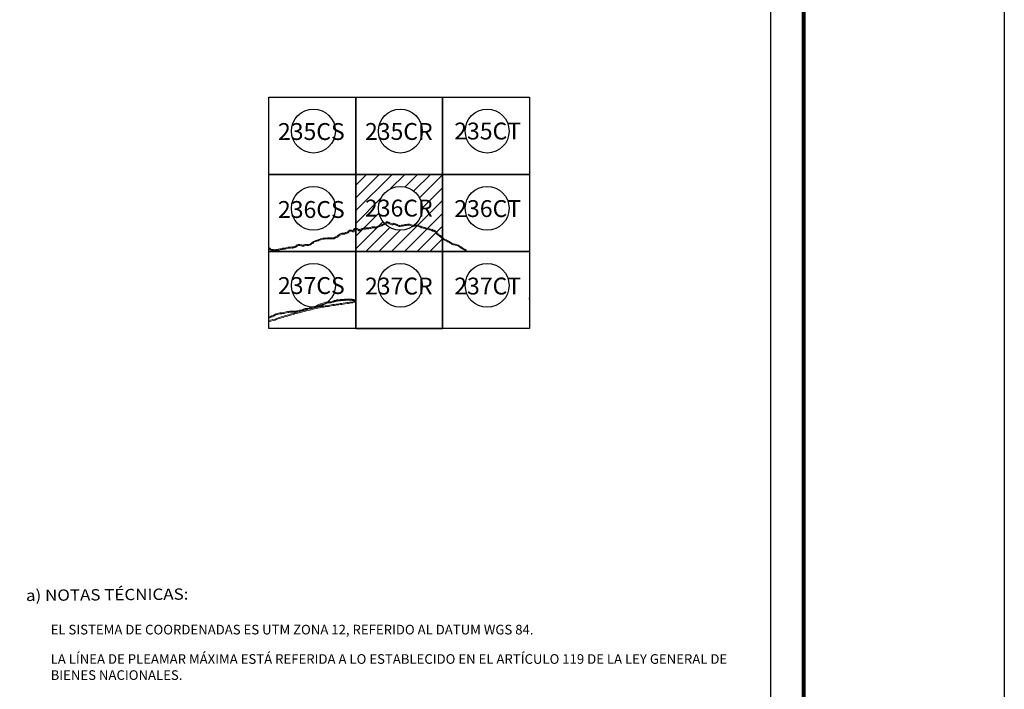
# Model space of a CAD drawing. Units: inches. Extents: x 373876 to 376276, y 3246252 to 3248052.
# Drawn here: x 375868 to 376276, y 3246870 to 3247148 of the extents above; entities that cross this region are included whole.
import ezdxf

# ---------------------------------------------------------------- set-up
doc = ezdxf.new("R2010")
doc.units = ezdxf.units.IN
doc.header["$MEASUREMENT"] = 0
doc.linetypes.add('CENTRO1', pattern=[0.44, 0.2, -0.08, 0.08, -0.08])
for name, color, linetype in [('103AX12', 7, 'Continuous'), ('103AY12', 7, 'Continuous'), ('104AW12', 7, 'Continuous'), ('104AX12', 7, 'Continuous'), ('104AY12', 7, 'Continuous'), ('105AY12', 7, 'Continuous'), ('105AZ12', 7, 'Continuous'), ('106AZ12', 7, 'Continuous'), ('106BA12', 7, 'Continuous'), ('106BB12', 7, 'Continuous'), ('107BB12', 7, 'Continuous'), ('235CS12', 7, 'Continuous'), ('236CS12', 7, 'Continuous'), ('236CT12', 7, 'Continuous'), ('236CU12', 7, 'Continuous'), ('236CV12', 7, 'Continuous'), ('237CS12', 7, 'Continuous'), ('237CT12', 7, 'Continuous'), ('57KF11ZF_FeatureToLine', 7, 'Continuous'), ('58KF11ZF_FeatureToLine', 7, 'Continuous'), ('58KG11ZF_FeatureToLine', 7, 'Continuous'), ('59KG11ZF_FeatureToLine', 7, 'Continuous'), ('59KH11ZF_FeatureToLine', 7, 'Continuous'), ('60KH11ZF_FeatureToLine', 7, 'Continuous'), ('61KH11', 7, 'Continuous'), ('61KI11', 7, 'Continuous'), ('61KJ11', 7, 'Continuous'), ('62KJ11', 7, 'Continuous'), ('89AC12', 7, 'Continuous'), ('90AC12', 7, 'Continuous'), ('90AD12', 7, 'Continuous'), ('91AC12', 7, 'Continuous'), ('91AD12', 7, 'Continuous'), ('92AC12', 7, 'Continuous'), ('92AD12', 7, 'Continuous'), ('93AC12', 7, 'Continuous'), ('94AC12', 7, 'Continuous'), ('94AD12', 7, 'Continuous'), ('Cuadricula', 7, 'Continuous'), ('CVL_CUADCON_TIT', 1, 'Continuous'), ('Lomo', 7, 'Continuous'), ('MARGEN', 7, 'Continuous'), ('PLEAMAR_MAXIMA', 1, 'Continuous'), ('ZOFEMAT', 5, 'Continuous')]:
    doc.layers.add(name, color=color, linetype=linetype)
doc.styles.add('ROMANC', font='ROMANC', dxfattribs={"height": 0.2})

# ---------------------------------------------------------------- blocks, each defined once
blk = doc.blocks.new('A$C623725C6')
at = {"layer": 'Cuadricula', "color": 7, "linetype": 'Continuous'}
blk.add_lwpolyline([(0, 32), (36, 32), (36, 0), (0, 0)], close=True, dxfattribs=at)
at = {"layer": 'CVL_CUADCON_TIT', "color": 0}
for p, q in [((0, 27.57), (4.43, 32)), ((0, 22.26), (9.74, 32)), ((0, 16.96), (15.04, 32)), ((14.43, 26.08), (20.34, 32)), ((20.46, 26.81), (25.65, 32)), ((24.06, 25.11), (30.95, 32)), ((26.49, 22.23), (36, 31.75)), ((27.56, 18.01), (36, 26.44)), ((0, 11.66), (10.33, 21.99)), ((14.86, 0), (36, 21.14)), ((0, 6.35), (9.6, 15.96)), ((0, 1.05), (11.3, 12.35)), ((20.16, 0), (36, 15.84)), ((4.25, 0), (14.18, 9.93)), ((9.56, 0), (18.41, 8.85)), ((25.47, 0), (36, 10.53)), ((30.77, 0), (36, 5.23))]:
    blk.add_line(p, q, dxfattribs=at)

msp = doc.modelspace()

# ---------------------------------------------------------------- linework, layer by layer
at = {"layer": '103AX12'}
msp.add_lwpolyline([(376042.93, 3247083.34), (376006.93, 3247083.34), (376006.93, 3247115.34), (376042.93, 3247115.34)], close=True, dxfattribs=at)
at = {"layer": '103AY12'}
msp.add_lwpolyline([(376078.93, 3247083.34), (376042.93, 3247083.34), (376042.93, 3247115.34), (376078.93, 3247115.34)], close=True, dxfattribs=at)
at = {"layer": '104AW12'}
msp.add_lwpolyline([(376006.93, 3247051.34), (375970.93, 3247051.34), (375970.93, 3247083.34), (376006.93, 3247083.34)], close=True, dxfattribs=at)
at = {"layer": '104AX12'}
msp.add_lwpolyline([(376042.93, 3247051.34), (376006.93, 3247051.34), (376006.93, 3247083.34), (376042.93, 3247083.34)], close=True, dxfattribs=at)
at = {"layer": '104AY12'}
msp.add_lwpolyline([(376078.93, 3247051.34), (376042.93, 3247051.34), (376042.93, 3247083.34), (376078.93, 3247083.34)], close=True, dxfattribs=at)
at = {"layer": '105AY12'}
msp.add_lwpolyline([(376078.93, 3247019.34), (376042.93, 3247019.34), (376042.93, 3247051.34), (376078.93, 3247051.34)], close=True, dxfattribs=at)
at = {"layer": '105AZ12', "linetype": 'Continuous', "lineweight": 25}
for points in [[(376006.93, 3247083.34), (375970.93, 3247083.34), (375970.93, 3247115.34), (376006.93, 3247115.34)], [(376042.93, 3247051.34), (376006.93, 3247051.34), (376006.93, 3247083.34), (376042.93, 3247083.34)]]:
    msp.add_lwpolyline(points, close=True, dxfattribs=at)
at = {"layer": '106AZ12', "linetype": 'Continuous', "lineweight": 25}
for points in [[(376006.93, 3247051.34), (375970.93, 3247051.34), (375970.93, 3247083.34), (376006.93, 3247083.34)], [(376042.93, 3247051.34), (376006.93, 3247051.34), (376006.93, 3247083.34), (376042.93, 3247083.34)], [(376042.93, 3247019.34), (376006.93, 3247019.34), (376006.93, 3247051.34), (376042.93, 3247051.34)]]:
    msp.add_lwpolyline(points, close=True, dxfattribs=at)
at = {"layer": '106BA12', "linetype": 'Continuous', "lineweight": 25}
for points in [[(376042.93, 3247051.34), (376006.93, 3247051.34), (376006.93, 3247083.34), (376042.93, 3247083.34)], [(376078.93, 3247019.34), (376042.93, 3247019.34), (376042.93, 3247051.34), (376078.93, 3247051.34)]]:
    msp.add_lwpolyline(points, close=True, dxfattribs=at)
at = {"layer": '106BB12', "linetype": 'Continuous', "lineweight": 25}
msp.add_lwpolyline([(376078.93, 3247051.34), (376042.93, 3247051.34), (376042.93, 3247083.34), (376078.93, 3247083.34)], close=True, dxfattribs=at)
at = {"layer": '107BB12', "linetype": 'Continuous', "lineweight": 25}
msp.add_lwpolyline([(376078.93, 3247019.34), (376042.93, 3247019.34), (376042.93, 3247051.34), (376078.93, 3247051.34)], close=True, dxfattribs=at)
at = {"layer": '235CS12'}
msp.add_lwpolyline([(376042.93, 3247083.34), (376006.93, 3247083.34), (376006.93, 3247115.34), (376042.93, 3247115.34)], close=True, dxfattribs=at)
at = {"layer": '236CS12'}
msp.add_lwpolyline([(376042.93, 3247051.34), (376006.93, 3247051.34), (376006.93, 3247083.34), (376042.93, 3247083.34)], close=True, dxfattribs=at)
at = {"layer": '236CT12'}
for points in [[(376006.93, 3247051.34), (375970.93, 3247051.34), (375970.93, 3247083.34), (376006.93, 3247083.34)], [(376078.93, 3247051.34), (376042.93, 3247051.34), (376042.93, 3247083.34), (376078.93, 3247083.34)]]:
    msp.add_lwpolyline(points, close=True, dxfattribs=at)
at = {"layer": '236CU12'}
msp.add_lwpolyline([(376042.93, 3247051.34), (376006.93, 3247051.34), (376006.93, 3247083.34), (376042.93, 3247083.34)], close=True, dxfattribs=at)
at = {"layer": '236CV12'}
msp.add_lwpolyline([(376078.93, 3247051.34), (376042.93, 3247051.34), (376042.93, 3247083.34), (376078.93, 3247083.34)], close=True, dxfattribs=at)
at = {"layer": '237CS12'}
msp.add_lwpolyline([(376042.93, 3247019.34), (376006.93, 3247019.34), (376006.93, 3247051.34), (376042.93, 3247051.34)], close=True, dxfattribs=at)
at = {"layer": '237CT12'}
for points in [[(376006.93, 3247019.34), (375970.93, 3247019.34), (375970.93, 3247051.34), (376006.93, 3247051.34)], [(376078.93, 3247019.34), (376042.93, 3247019.34), (376042.93, 3247051.34), (376078.93, 3247051.34)]]:
    msp.add_lwpolyline(points, close=True, dxfattribs=at)
at = {"layer": '57KF11ZF_FeatureToLine'}
for p, q in [((376006.93, 3247107.62), (376006.93, 3247108.16)), ((376036.69, 3247083.34), (376036.12, 3247083.34)), ((376042.93, 3247083.34), (376036.69, 3247083.34)), ((376006.93, 3247075.62), (376006.93, 3247076.16))]:
    msp.add_line(p, q, dxfattribs=at)
for points in [[(376006.93, 3247108.16), (376006.93, 3247115.34), (376042.93, 3247115.34), (376042.93, 3247083.34)], [(376036.12, 3247083.34), (376006.93, 3247083.34), (376006.93, 3247107.62)], [(376006.93, 3247076.16), (376006.93, 3247083.34), (376042.93, 3247083.34), (376042.93, 3247051.34)], [(376042.93, 3247051.34), (376006.93, 3247051.34), (376006.93, 3247075.62)]]:
    msp.add_lwpolyline(points, dxfattribs=at)
at = {"layer": '58KF11ZF_FeatureToLine'}
for p, q in [((376006.93, 3247107.68), (376006.93, 3247107.18)), ((376006.93, 3247107.18), (376006.93, 3247083.34)), ((376036.12, 3247083.34), (376036.69, 3247083.34)), ((376042.93, 3247075.68), (376042.93, 3247075.18)), ((376042.93, 3247075.18), (376042.93, 3247051.34)), ((376042.93, 3247043.68), (376042.93, 3247043.18)), ((376042.93, 3247043.18), (376042.93, 3247019.34))]:
    msp.add_line(p, q, dxfattribs=at)
for points in [[(376006.93, 3247083.34), (375970.93, 3247083.34), (375970.93, 3247115.34), (376000.12, 3247115.34)], [(376000.69, 3247115.34), (376006.93, 3247115.34), (376006.93, 3247107.68)], [(376042.93, 3247051.34), (376006.93, 3247051.34), (376006.93, 3247083.34), (376036.12, 3247083.34)], [(376036.69, 3247083.34), (376042.93, 3247083.34), (376042.93, 3247075.68)], [(376042.93, 3247019.34), (376006.93, 3247019.34), (376006.93, 3247051.34), (376036.12, 3247051.34)], [(376036.69, 3247051.34), (376042.93, 3247051.34), (376042.93, 3247043.68)]]:
    msp.add_lwpolyline(points, dxfattribs=at)
at = {"layer": '58KG11ZF_FeatureToLine'}
for p, q in [((376006.93, 3247107.18), (376006.93, 3247107.68)), ((375987.96, 3247083.34), (375987.35, 3247083.34)), ((376006.93, 3247083.34), (375987.96, 3247083.34)), ((376023.96, 3247083.34), (376023.35, 3247083.34)), ((376042.93, 3247083.34), (376023.96, 3247083.34)), ((376042.93, 3247075.18), (376042.93, 3247075.68)), ((376059.96, 3247051.34), (376059.35, 3247051.34)), ((376078.93, 3247051.34), (376059.96, 3247051.34)), ((376042.93, 3247043.18), (376042.93, 3247043.68))]:
    msp.add_line(p, q, dxfattribs=at)
for points in [[(375970.93, 3247107.68), (375970.93, 3247115.34), (376006.93, 3247115.34), (376006.93, 3247083.34)], [(376006.93, 3247107.68), (376006.93, 3247115.34), (376042.93, 3247115.34), (376042.93, 3247083.34)], [(375987.35, 3247083.34), (375970.93, 3247083.34), (375970.93, 3247107.18)], [(376023.35, 3247083.34), (376006.93, 3247083.34), (376006.93, 3247107.18)], [(376042.93, 3247075.68), (376042.93, 3247083.34), (376078.93, 3247083.34), (376078.93, 3247051.34)], [(376059.35, 3247051.34), (376042.93, 3247051.34), (376042.93, 3247075.18)], [(376042.93, 3247043.68), (376042.93, 3247051.34), (376078.93, 3247051.34), (376078.93, 3247019.34)], [(376078.93, 3247019.34), (376042.93, 3247019.34), (376042.93, 3247043.18)]]:
    msp.add_lwpolyline(points, dxfattribs=at)
at = {"layer": '59KG11ZF_FeatureToLine'}
for p, q in [((376006.93, 3247096.13), (376006.93, 3247095.62)), ((376006.93, 3247095.62), (376006.93, 3247083.34)), ((375987.35, 3247083.34), (375987.96, 3247083.34)), ((376023.35, 3247083.34), (376023.96, 3247083.34)), ((376006.93, 3247064.13), (376006.93, 3247063.62)), ((376006.93, 3247063.62), (376006.93, 3247051.34)), ((376042.93, 3247064.13), (376042.93, 3247063.62)), ((376042.93, 3247063.62), (376042.93, 3247051.34)), ((376059.35, 3247051.34), (376059.96, 3247051.34)), ((376078.93, 3247032.13), (376078.93, 3247031.62)), ((376078.93, 3247031.62), (376078.93, 3247019.34))]:
    msp.add_line(p, q, dxfattribs=at)
for points in [[(376006.93, 3247083.34), (375970.93, 3247083.34), (375970.93, 3247115.34), (375987.35, 3247115.34)], [(375987.96, 3247115.34), (376006.93, 3247115.34), (376006.93, 3247096.13)], [(376006.93, 3247051.34), (375970.93, 3247051.34), (375970.93, 3247083.34), (375987.35, 3247083.34)], [(375987.96, 3247083.34), (376006.93, 3247083.34), (376006.93, 3247064.13)], [(376042.93, 3247051.34), (376006.93, 3247051.34), (376006.93, 3247083.34), (376023.35, 3247083.34)], [(376023.96, 3247083.34), (376042.93, 3247083.34), (376042.93, 3247064.13)], [(376078.93, 3247019.34), (376042.93, 3247019.34), (376042.93, 3247051.34), (376059.35, 3247051.34)], [(376059.96, 3247051.34), (376078.93, 3247051.34), (376078.93, 3247032.13)]]:
    msp.add_lwpolyline(points, dxfattribs=at)
at = {"layer": '59KH11ZF_FeatureToLine'}
for p, q in [((376006.93, 3247095.62), (376006.93, 3247096.13)), ((376018.87, 3247083.34), (376018.37, 3247083.34)), ((376042.93, 3247083.34), (376018.87, 3247083.34)), ((376006.93, 3247063.62), (376006.93, 3247064.13)), ((376042.93, 3247063.62), (376042.93, 3247064.13)), ((376018.87, 3247051.34), (376018.37, 3247051.34)), ((376042.93, 3247051.34), (376018.87, 3247051.34)), ((376054.87, 3247051.34), (376054.37, 3247051.34)), ((376078.93, 3247051.34), (376054.87, 3247051.34)), ((376078.93, 3247031.62), (376078.93, 3247032.13))]:
    msp.add_line(p, q, dxfattribs=at)
for points in [[(376006.93, 3247096.13), (376006.93, 3247115.34), (376042.93, 3247115.34), (376042.93, 3247083.34)], [(376018.37, 3247083.34), (376006.93, 3247083.34), (376006.93, 3247095.62)], [(376006.93, 3247064.13), (376006.93, 3247083.34), (376042.93, 3247083.34), (376042.93, 3247051.34)], [(376042.93, 3247064.13), (376042.93, 3247083.34), (376078.93, 3247083.34), (376078.93, 3247051.34)], [(376018.37, 3247051.34), (376006.93, 3247051.34), (376006.93, 3247063.62)], [(376054.37, 3247051.34), (376042.93, 3247051.34), (376042.93, 3247063.62)]]:
    msp.add_lwpolyline(points, dxfattribs=at)
at = {"layer": '60KH11ZF_FeatureToLine'}
for p, q in [((376018.37, 3247083.34), (376018.87, 3247083.34)), ((376041.08, 3247083.34), (376040.47, 3247083.34)), ((376042.93, 3247083.34), (376041.08, 3247083.34)), ((376018.37, 3247051.34), (376018.87, 3247051.34)), ((376041.08, 3247051.34), (376040.47, 3247051.34)), ((376042.93, 3247051.34), (376041.08, 3247051.34)), ((376054.37, 3247051.34), (376054.87, 3247051.34))]:
    msp.add_line(p, q, dxfattribs=at)
for points in [[(376040.47, 3247083.34), (376006.93, 3247083.34), (376006.93, 3247115.34), (376018.37, 3247115.34)], [(376018.87, 3247115.34), (376042.93, 3247115.34), (376042.93, 3247083.34)], [(376040.47, 3247051.34), (376006.93, 3247051.34), (376006.93, 3247083.34), (376018.37, 3247083.34)], [(376018.87, 3247083.34), (376042.93, 3247083.34), (376042.93, 3247051.34)], [(376040.47, 3247019.34), (376006.93, 3247019.34), (376006.93, 3247051.34), (376018.37, 3247051.34)], [(376018.87, 3247051.34), (376042.93, 3247051.34), (376042.93, 3247019.34)], [(376078.93, 3247019.34), (376042.93, 3247019.34), (376042.93, 3247051.34), (376054.37, 3247051.34)], [(376054.87, 3247051.34), (376078.93, 3247051.34), (376078.93, 3247019.34)]]:
    msp.add_lwpolyline(points, dxfattribs=at)
at = {"layer": '61KH11'}
for points in [[(376042.93, 3247051.34), (376006.93, 3247051.34), (376006.93, 3247083.34), (376042.93, 3247083.34)], [(376042.93, 3247019.34), (376006.93, 3247019.34), (376006.93, 3247051.34), (376042.93, 3247051.34)]]:
    msp.add_lwpolyline(points, close=True, dxfattribs=at)
msp.add_lwpolyline([(376006.93, 3247019.34), (376042.93, 3247019.34)], dxfattribs=at)
at = {"layer": '61KI11'}
for points in [[(376006.93, 3247083.34), (375970.93, 3247083.34), (375970.93, 3247115.34), (376006.93, 3247115.34)], [(376078.93, 3247051.34), (376042.93, 3247051.34), (376042.93, 3247083.34), (376078.93, 3247083.34)], [(376078.93, 3247019.34), (376042.93, 3247019.34), (376042.93, 3247051.34), (376078.93, 3247051.34)]]:
    msp.add_lwpolyline(points, close=True, dxfattribs=at)
at = {"layer": '61KJ11'}
msp.add_lwpolyline([(376042.93, 3247083.34), (376006.93, 3247083.34), (376006.93, 3247115.34), (376042.93, 3247115.34)], close=True, dxfattribs=at)
at = {"layer": '62KJ11'}
msp.add_lwpolyline([(376042.93, 3247051.34), (376006.93, 3247051.34), (376006.93, 3247083.34), (376042.93, 3247083.34)], close=True, dxfattribs=at)
at = {"layer": '89AC12', "linetype": 'Continuous', "lineweight": 25}
for points in [[(376006.93, 3247083.34), (375970.93, 3247083.34), (375970.93, 3247115.34), (376006.93, 3247115.34)], [(376042.93, 3247051.34), (376006.93, 3247051.34), (376006.93, 3247083.34), (376042.93, 3247083.34)]]:
    msp.add_lwpolyline(points, close=True, dxfattribs=at)
at = {"layer": '90AC12', "linetype": 'Continuous', "lineweight": 25}
for points in [[(376006.93, 3247083.34), (375970.93, 3247083.34), (375970.93, 3247115.34), (376006.93, 3247115.34)], [(376042.93, 3247083.34), (376006.93, 3247083.34), (376006.93, 3247115.34), (376042.93, 3247115.34)], [(376006.93, 3247051.34), (375970.93, 3247051.34), (375970.93, 3247083.34), (376006.93, 3247083.34)], [(376042.93, 3247051.34), (376006.93, 3247051.34), (376006.93, 3247083.34), (376042.93, 3247083.34)], [(376042.93, 3247019.34), (376006.93, 3247019.34), (376006.93, 3247051.34), (376042.93, 3247051.34)]]:
    msp.add_lwpolyline(points, close=True, dxfattribs=at)
at = {"layer": '90AD12', "linetype": 'Continuous', "lineweight": 25}
for points in [[(376042.93, 3247083.34), (376006.93, 3247083.34), (376006.93, 3247115.34), (376042.93, 3247115.34)], [(376078.93, 3247083.34), (376042.93, 3247083.34), (376042.93, 3247115.34), (376078.93, 3247115.34)], [(376042.93, 3247051.34), (376006.93, 3247051.34), (376006.93, 3247083.34), (376042.93, 3247083.34)], [(376078.93, 3247051.34), (376042.93, 3247051.34), (376042.93, 3247083.34), (376078.93, 3247083.34)], [(376078.93, 3247019.34), (376042.93, 3247019.34), (376042.93, 3247051.34), (376078.93, 3247051.34)]]:
    msp.add_lwpolyline(points, close=True, dxfattribs=at)
at = {"layer": '91AC12', "linetype": 'Continuous', "lineweight": 25}
for points in [[(376006.93, 3247083.34), (375970.93, 3247083.34), (375970.93, 3247115.34), (376006.93, 3247115.34)], [(376042.93, 3247083.34), (376006.93, 3247083.34), (376006.93, 3247115.34), (376042.93, 3247115.34)], [(376006.93, 3247051.34), (375970.93, 3247051.34), (375970.93, 3247083.34), (376006.93, 3247083.34)], [(376042.93, 3247051.34), (376006.93, 3247051.34), (376006.93, 3247083.34), (376042.93, 3247083.34)], [(376006.93, 3247019.34), (375970.93, 3247019.34), (375970.93, 3247051.34), (376006.93, 3247051.34)], [(376042.93, 3247019.34), (376006.93, 3247019.34), (376006.93, 3247051.34), (376042.93, 3247051.34)]]:
    msp.add_lwpolyline(points, close=True, dxfattribs=at)
at = {"layer": '91AD12', "linetype": 'Continuous', "lineweight": 25}
for points in [[(376042.93, 3247083.34), (376006.93, 3247083.34), (376006.93, 3247115.34), (376042.93, 3247115.34)], [(376078.93, 3247083.34), (376042.93, 3247083.34), (376042.93, 3247115.34), (376078.93, 3247115.34)], [(376042.93, 3247051.34), (376006.93, 3247051.34), (376006.93, 3247083.34), (376042.93, 3247083.34)], [(376078.93, 3247051.34), (376042.93, 3247051.34), (376042.93, 3247083.34), (376078.93, 3247083.34)], [(376042.93, 3247019.34), (376006.93, 3247019.34), (376006.93, 3247051.34), (376042.93, 3247051.34)], [(376078.93, 3247019.34), (376042.93, 3247019.34), (376042.93, 3247051.34), (376078.93, 3247051.34)]]:
    msp.add_lwpolyline(points, close=True, dxfattribs=at)
at = {"layer": '92AC12', "linetype": 'Continuous', "lineweight": 25}
for points in [[(376042.93, 3247083.34), (376006.93, 3247083.34), (376006.93, 3247115.34), (376042.93, 3247115.34)], [(376006.93, 3247051.34), (375970.93, 3247051.34), (375970.93, 3247083.34), (376006.93, 3247083.34)], [(376042.93, 3247051.34), (376006.93, 3247051.34), (376006.93, 3247083.34), (376042.93, 3247083.34)], [(376006.93, 3247019.34), (375970.93, 3247019.34), (375970.93, 3247051.34), (376006.93, 3247051.34)], [(376042.93, 3247019.34), (376006.93, 3247019.34), (376006.93, 3247051.34), (376042.93, 3247051.34)]]:
    msp.add_lwpolyline(points, close=True, dxfattribs=at)
at = {"layer": '92AD12', "linetype": 'Continuous', "lineweight": 25}
for points in [[(376078.93, 3247083.34), (376042.93, 3247083.34), (376042.93, 3247115.34), (376078.93, 3247115.34)], [(376042.93, 3247051.34), (376006.93, 3247051.34), (376006.93, 3247083.34), (376042.93, 3247083.34)], [(376078.93, 3247051.34), (376042.93, 3247051.34), (376042.93, 3247083.34), (376078.93, 3247083.34)], [(376042.93, 3247019.34), (376006.93, 3247019.34), (376006.93, 3247051.34), (376042.93, 3247051.34)], [(376078.93, 3247019.34), (376042.93, 3247019.34), (376042.93, 3247051.34), (376078.93, 3247051.34)]]:
    msp.add_lwpolyline(points, close=True, dxfattribs=at)
at = {"layer": '93AC12', "linetype": 'Continuous', "lineweight": 25}
for points in [[(376006.93, 3247083.34), (375970.93, 3247083.34), (375970.93, 3247115.34), (376006.93, 3247115.34)], [(376042.93, 3247083.34), (376006.93, 3247083.34), (376006.93, 3247115.34), (376042.93, 3247115.34)], [(376042.93, 3247051.34), (376006.93, 3247051.34), (376006.93, 3247083.34), (376042.93, 3247083.34)], [(376006.93, 3247019.34), (375970.93, 3247019.34), (375970.93, 3247051.34), (376006.93, 3247051.34)], [(376042.93, 3247019.34), (376006.93, 3247019.34), (376006.93, 3247051.34), (376042.93, 3247051.34)]]:
    msp.add_lwpolyline(points, close=True, dxfattribs=at)
at = {"layer": '94AC12', "linetype": 'Continuous', "lineweight": 25}
for points in [[(376006.93, 3247051.34), (375970.93, 3247051.34), (375970.93, 3247083.34), (376006.93, 3247083.34)], [(376042.93, 3247051.34), (376006.93, 3247051.34), (376006.93, 3247083.34), (376042.93, 3247083.34)], [(376042.93, 3247019.34), (376006.93, 3247019.34), (376006.93, 3247051.34), (376042.93, 3247051.34)]]:
    msp.add_lwpolyline(points, close=True, dxfattribs=at)
at = {"layer": '94AD12', "linetype": 'Continuous', "lineweight": 25}
for points in [[(376042.93, 3247051.34), (376006.93, 3247051.34), (376006.93, 3247083.34), (376042.93, 3247083.34)], [(376078.93, 3247051.34), (376042.93, 3247051.34), (376042.93, 3247083.34), (376078.93, 3247083.34)], [(376078.93, 3247019.34), (376042.93, 3247019.34), (376042.93, 3247051.34), (376078.93, 3247051.34)]]:
    msp.add_lwpolyline(points, close=True, dxfattribs=at)
at = {"layer": 'Cuadricula', "color": 7, "linetype": 'Continuous'}
for points in [[(375970.93, 3247115.34), (376006.93, 3247115.34), (376006.93, 3247083.34), (375970.93, 3247083.34)], [(376006.93, 3247115.34), (376042.93, 3247115.34), (376042.93, 3247083.34), (376006.93, 3247083.34)], [(376042.93, 3247115.34), (376078.93, 3247115.34), (376078.93, 3247083.34), (376042.93, 3247083.34)], [(375970.93, 3247083.34), (376006.93, 3247083.34), (376006.93, 3247051.34), (375970.93, 3247051.34)], [(376006.93, 3247083.34), (376042.93, 3247083.34), (376042.93, 3247051.34), (376006.93, 3247051.34)], [(376042.93, 3247083.34), (376078.93, 3247083.34), (376078.93, 3247051.34), (376042.93, 3247051.34)], [(375970.93, 3247051.34), (376006.93, 3247051.34), (376006.93, 3247019.34), (375970.93, 3247019.34)], [(376006.93, 3247051.34), (376042.93, 3247051.34), (376042.93, 3247019.34), (376006.93, 3247019.34)], [(376042.93, 3247051.34), (376078.93, 3247051.34), (376078.93, 3247019.34), (376042.93, 3247019.34)]]:
    msp.add_lwpolyline(points, close=True, dxfattribs=at)
at = {"layer": 'Lomo', "color": 7}
msp.add_line((376178.99, 3246347, 1.16), (376178.99, 3247944.63, 1.16), dxfattribs=at)
at = {"layer": 'Lomo', "color": 7, "linetype": 'Continuous', "const_width": 1.6}
msp.add_lwpolyline([(376192.61, 3246315.43), (376192.61, 3247976.73)], dxfattribs=at)
at = {"layer": 'Lomo', "color": 7, "linetype": 'Continuous'}
for centre in [(375989.41, 3247101.28, -2.32), (376025.41, 3247101.28, -4.64), (376061.41, 3247101.28, -6.95), (375989.41, 3247069.28, -2.32), (376025.41, 3247069.28, -4.64), (376061.41, 3247069.28, -2.32), (375989.41, 3247037.28, -2.32), (376025.41, 3247037.28, -4.64), (376061.41, 3247037.28, -6.95)]:
    msp.add_circle(centre, 9.09, dxfattribs=at)
at = {"layer": 'MARGEN', "color": 255, "linetype": 'Continuous', "elevation": 2.32}
msp.add_lwpolyline([(373875.8, 3248052.33), (376275.8, 3248052.33), (376275.8, 3246252.33), (373875.8, 3246252.33)], close=True, dxfattribs=at)
at = {"layer": 'PLEAMAR_MAXIMA', "color": 1, "lineweight": 0}
for points in [[(376006.93, 3247060.6), (376007.01, 3247060.6), (376007.2, 3247060.53), (376007.39, 3247060.47), (376007.69, 3247060.4), (376007.86, 3247060.31), (376008.04, 3247060.12), (376008.25, 3247059.93), (376008.57, 3247059.8), (376008.81, 3247059.95), (376008.96, 3247060.17), (376009.13, 3247060.31), (376009.39, 3247060.44), (376009.56, 3247060.52), (376009.86, 3247060.56), (376010.11, 3247060.68), (376010.46, 3247060.62), (376010.58, 3247060.59), (376010.78, 3247060.61), (376011, 3247060.68), (376011.23, 3247060.75), (376011.43, 3247060.79), (376011.7, 3247060.79), (376011.89, 3247060.81), (376012.12, 3247060.72), (376012.32, 3247060.7), (376012.56, 3247060.81), (376012.8, 3247060.88), (376012.98, 3247060.88), (376013.17, 3247060.87), (376013.5, 3247061.05), (376013.68, 3247061.14), (376013.92, 3247061.12), (376014.14, 3247061.13), (376014.39, 3247061.17), (376014.71, 3247061.17), (376014.97, 3247061.08), (376015.26, 3247061.12), (376015.49, 3247061.19), (376015.67, 3247061.2), (376015.89, 3247061.27), (376016.11, 3247061.38), (376016.29, 3247061.47), (376016.64, 3247061.6), (376016.93, 3247061.72), (376017.12, 3247061.9), (376017.36, 3247061.95), (376017.66, 3247061.96), (376017.84, 3247061.97), (376018.05, 3247062.1), (376018.33, 3247062.3), (376018.6, 3247062.47), (376018.72, 3247062.51), (376018.85, 3247062.62), (376019.06, 3247062.69), (376019.29, 3247062.72), (376019.52, 3247062.81), (376019.74, 3247063.04), (376019.95, 3247063.26), (376020.19, 3247063.16), (376020.52, 3247063.12), (376020.83, 3247062.88), (376020.95, 3247062.8), (376021.25, 3247062.73), (376021.59, 3247062.58), (376021.89, 3247062.46), (376022.07, 3247062.4), (376022.31, 3247062.47), (376022.53, 3247062.54), (376022.73, 3247062.63), (376023.02, 3247062.59), (376023.28, 3247062.48), (376023.63, 3247062.27), (376023.96, 3247062.13), (376024.26, 3247061.98), (376024.58, 3247061.84), (376024.93, 3247061.77), (376025.34, 3247061.77), (376025.86, 3247061.84), (376026.33, 3247061.91), (376026.66, 3247061.94), (376026.97, 3247062.05), (376027.29, 3247062.12), (376027.62, 3247062.15), (376027.99, 3247062.18), (376028.42, 3247062.25), (376028.87, 3247062.32), (376029.25, 3247062.25), (376029.59, 3247062.13), (376029.97, 3247061.98), (376030.38, 3247061.86), (376030.71, 3247061.78), (376031.07, 3247061.84), (376031.51, 3247061.88), (376031.9, 3247061.94), (376032.24, 3247061.92), (376032.58, 3247061.85), (376032.89, 3247061.8), (376033.25, 3247061.68), (376033.67, 3247061.45), (376034.07, 3247061.23), (376034.5, 3247061.13), (376034.91, 3247061.05), (376035.27, 3247060.96), (376035.65, 3247060.86), (376036.12, 3247060.68), (376036.53, 3247060.56), (376036.84, 3247060.45), (376037.17, 3247060.35), (376037.49, 3247060.37), (376037.78, 3247060.28), (376038.06, 3247060.23), (376038.37, 3247060.09), (376038.71, 3247059.84), (376039.05, 3247059.85), (376039.26, 3247059.76), (376039.55, 3247059.65), (376039.76, 3247059.5), (376040, 3247059.32), (376040.12, 3247059.15), (376040.34, 3247058.91), (376040.54, 3247058.59), (376040.84, 3247058.37), (376041.08, 3247058.19), (376041.32, 3247058.01), (376041.57, 3247057.83), (376041.86, 3247057.61), (376042.25, 3247057.32), (376042.55, 3247057.05), (376042.77, 3247056.81), (376042.93, 3247056.61)], [(375970.93, 3247052.54), (375970.98, 3247052.5), (375971.22, 3247052.25), (375971.56, 3247052.01), (375971.93, 3247051.85), (375972.26, 3247051.79), (375972.55, 3247051.8), (375972.8, 3247051.72), (375973.09, 3247051.67), (375973.52, 3247051.67), (375973.78, 3247051.68), (375974.06, 3247051.72), (375974.31, 3247051.76), (375974.56, 3247051.78), (375974.85, 3247051.87), (375975.18, 3247051.97), (375975.55, 3247052.06), (375975.99, 3247052.11), (375976.28, 3247052.09), (375976.53, 3247052.14), (375976.85, 3247052.3), (375977.02, 3247052.3), (375977.34, 3247052.26), (375977.64, 3247052.32), (375977.94, 3247052.42), (375978.28, 3247052.51), (375978.52, 3247052.61), (375978.85, 3247052.71), (375979.04, 3247052.74), (375979.23, 3247052.75), (375979.56, 3247052.75), (375979.86, 3247052.8), (375980.31, 3247052.82), (375980.62, 3247052.76), (375980.85, 3247052.79), (375981.03, 3247052.86), (375981.35, 3247052.94), (375981.55, 3247052.97), (375981.79, 3247052.99), (375982.07, 3247053.13), (375982.36, 3247053.3), (375982.64, 3247053.5), (375982.87, 3247053.71), (375983.16, 3247053.83), (375983.49, 3247053.88), (375983.72, 3247053.86), (375984.1, 3247053.73), (375984.48, 3247053.65), (375984.76, 3247053.6), (375985.03, 3247053.6), (375985.21, 3247053.62), (375985.47, 3247053.68), (375985.74, 3247053.72), (375986.09, 3247053.88), (375986.42, 3247053.92), (375986.68, 3247053.89), (375986.94, 3247053.85), (375987.19, 3247053.8), (375987.5, 3247053.78), (375987.83, 3247053.93), (375988.18, 3247054.07), (375988.52, 3247054.34), (375988.79, 3247054.51), (375989.01, 3247054.62), (375989.22, 3247054.82), (375989.37, 3247054.98), (375989.61, 3247055.16), (375989.87, 3247055.29), (375990.2, 3247055.44), (375990.57, 3247055.58), (375990.87, 3247055.67), (375991.14, 3247055.72), (375991.54, 3247055.84), (375991.83, 3247056), (375992.17, 3247056.15), (375992.47, 3247056.2), (375992.85, 3247056.29), (375993.31, 3247056.43), (375993.54, 3247056.43), (375993.81, 3247056.49), (375994.14, 3247056.55), (375994.41, 3247056.58), (375994.67, 3247056.54), (375994.99, 3247056.54), (375995.32, 3247056.58), (375995.56, 3247056.62), (375995.82, 3247056.63), (375996.17, 3247056.61), (375996.38, 3247056.64), (375996.58, 3247056.65), (375996.79, 3247056.67), (375997.02, 3247056.65), (375997.29, 3247056.54), (375997.63, 3247056.56), (375997.95, 3247056.64), (375998.19, 3247056.7), (375998.4, 3247056.81), (375998.59, 3247056.97), (375998.79, 3247057.1), (375999.01, 3247057.2), (375999.34, 3247057.33), (375999.63, 3247057.57), (375999.86, 3247057.81), (376000.07, 3247057.96), (376000.29, 3247058.08), (376000.45, 3247058.19), (376000.71, 3247058.3), (376000.95, 3247058.48), (376001.29, 3247058.59), (376001.6, 3247058.58), (376001.84, 3247058.56), (376002.03, 3247058.55), (376002.22, 3247058.59), (376002.43, 3247058.63), (376002.7, 3247058.71), (376002.9, 3247058.81), (376003.07, 3247058.86), (376003.34, 3247058.91), (376003.67, 3247059.04), (376003.85, 3247059.16), (376004.03, 3247059.4), (376004.26, 3247059.59), (376004.53, 3247059.74), (376004.87, 3247059.8), (376005.23, 3247059.8), (376005.56, 3247059.66), (376005.79, 3247059.51), (376006.01, 3247059.45), (376006.22, 3247059.57), (376006.29, 3247059.92), (376006.38, 3247060.32), (376006.64, 3247060.53), (376006.88, 3247060.6), (376006.93, 3247060.6)], [(376042.93, 3247056.61), (376042.96, 3247056.58), (376043.16, 3247056.34), (376043.43, 3247056.15), (376043.77, 3247056), (376044.28, 3247055.82), (376044.67, 3247055.61), (376045.03, 3247055.4), (376045.3, 3247055.31), (376045.56, 3247055.18), (376045.88, 3247054.95), (376046.11, 3247054.77), (376046.57, 3247054.48), (376046.95, 3247054.3), (376047.37, 3247054.15), (376047.77, 3247054.06), (376048.13, 3247053.99), (376048.54, 3247053.86), (376049.07, 3247053.66), (376049.39, 3247053.56), (376049.67, 3247053.41), (376049.89, 3247053.27), (376050.13, 3247053.1), (376050.37, 3247052.91), (376050.63, 3247052.74), (376050.92, 3247052.57), (376051.28, 3247052.32), (376051.6, 3247052.15), (376051.89, 3247051.98), (376052.27, 3247051.7), (376052.51, 3247051.41), (376052.58, 3247051.34)], [(376006.93, 3247031.25), (376006.83, 3247031.27), (376006.7, 3247031.27), (376006.6, 3247031.24), (376006.48, 3247031.27), (376006.37, 3247031.29), (376006.26, 3247031.33), (376006.13, 3247031.36), (376005.96, 3247031.4), (376005.76, 3247031.43), (376005.59, 3247031.43), (376005.46, 3247031.48), (376005.37, 3247031.55), (376005.27, 3247031.59), (376005.15, 3247031.59), (376005.03, 3247031.58), (376004.9, 3247031.62), (376004.65, 3247031.64), (376004.53, 3247031.61), (376004.39, 3247031.63), (376004.26, 3247031.59), (376004.13, 3247031.6), (376004.01, 3247031.6), (376003.89, 3247031.61), (376003.76, 3247031.63), (376003.61, 3247031.61), (376003.43, 3247031.58), (376003.25, 3247031.58), (376003.12, 3247031.58), (376002.99, 3247031.59), (376002.84, 3247031.57), (376002.69, 3247031.57), (376002.5, 3247031.49), (376002.38, 3247031.5), (376002.21, 3247031.51), (376002.08, 3247031.49), (376001.96, 3247031.48), (376001.81, 3247031.48), (376001.67, 3247031.45), (376001.51, 3247031.46), (376001.36, 3247031.49), (376001.21, 3247031.48), (376001.07, 3247031.47), (376000.94, 3247031.47), (376000.82, 3247031.45), (376000.7, 3247031.45), (376000.58, 3247031.44), (376000.47, 3247031.36), (376000.32, 3247031.3), (376000.16, 3247031.28), (376000.01, 3247031.25), (375999.85, 3247031.22), (375999.75, 3247031.24), (375999.66, 3247031.33), (375999.58, 3247031.37), (375999.5, 3247031.33), (375999.37, 3247031.29), (375999.24, 3247031.24), (375999.13, 3247031.18), (375999.03, 3247031.12), (375998.91, 3247031.09), (375998.79, 3247031.1), (375998.68, 3247031.1), (375998.45, 3247031.06), (375998.35, 3247031.04), (375998.28, 3247031.04), (375998.19, 3247030.98), (375998.09, 3247030.96), (375997.98, 3247030.91), (375997.89, 3247030.87), (375997.77, 3247030.84), (375997.66, 3247030.8), (375997.49, 3247030.76), (375996.94, 3247030.53), (375996.66, 3247030.47), (375996.39, 3247030.46), (375995.83, 3247030.44), (375995.44, 3247030.4), (375994.98, 3247030.35), (375994.51, 3247030.29), (375994.13, 3247030.19), (375993.73, 3247030.07), (375993.26, 3247029.86), (375992.73, 3247029.72), (375992.29, 3247029.66), (375991.89, 3247029.5), (375991.46, 3247029.33), (375991, 3247029.15), (375990.66, 3247028.89), (375990.47, 3247028.73), (375990.21, 3247028.64), (375989.3, 3247028.33), (375988.89, 3247028.28), (375988.44, 3247028.19), (375987.93, 3247027.92), (375987.48, 3247027.74), (375987.12, 3247027.69), (375986.75, 3247027.72), (375986.37, 3247027.76), (375985.99, 3247027.7), (375985.57, 3247027.51), (375985.07, 3247027.35), (375984.54, 3247027.22), (375984.07, 3247027.06), (375983.68, 3247026.96), (375983.33, 3247026.86), (375982.93, 3247026.74), (375982.57, 3247026.68), (375982.18, 3247026.66), (375981.71, 3247026.63), (375981.2, 3247026.63), (375980.65, 3247026.57), (375980.39, 3247026.59), (375979.97, 3247026.6), (375979.52, 3247026.57), (375979.13, 3247026.48), (375978.67, 3247026.42), (375978.11, 3247026.29), (375977.58, 3247026.17), (375977.16, 3247026.06), (375976.71, 3247025.96), (375976.31, 3247025.9), (375975.91, 3247025.85), (375975.41, 3247025.84), (375974.91, 3247025.74), (375974.45, 3247025.67), (375974.09, 3247025.54), (375973.74, 3247025.46), (375973.45, 3247025.27), (375973.15, 3247025.13), (375972.82, 3247024.82), (375972.35, 3247024.69), (375971.95, 3247024.6), (375971.64, 3247024.42), (375971.24, 3247024.28), (375970.93, 3247024.18)], [(375970.93, 3247022.16), (375971.75, 3247022.42), (375972.74, 3247022.72), (375973.46, 3247022.93), (375973.99, 3247023.09), (375974.84, 3247023.4), (375975.53, 3247023.6), (375976.17, 3247023.83), (375976.84, 3247024.04), (375977.45, 3247024.22), (375978.06, 3247024.4), (375978.66, 3247024.59), (375979.27, 3247024.76), (375979.87, 3247024.93), (375980.47, 3247025.12), (375981.09, 3247025.28), (375981.68, 3247025.44), (375982.38, 3247025.64), (375982.97, 3247025.8), (375983.64, 3247025.96), (375984.41, 3247026.15), (375985, 3247026.31), (375985.68, 3247026.5), (375986.57, 3247026.72), (375987.28, 3247026.9), (375988, 3247027.08), (375988.91, 3247027.3), (375989.89, 3247027.55), (375990.59, 3247027.7), (375991.24, 3247027.84), (375991.84, 3247027.98), (375992.47, 3247028.1), (375993.08, 3247028.21), (375993.67, 3247028.3), (375994.24, 3247028.36), (375995.04, 3247028.49), (375995.6, 3247028.6), (375996.23, 3247028.72), (375996.87, 3247028.82), (375997.49, 3247028.91), (375998.11, 3247029), (375998.72, 3247029.08), (375999.33, 3247029.17), (375999.95, 3247029.26), (376000.57, 3247029.35), (376001.16, 3247029.43), (376001.79, 3247029.52), (376002.56, 3247029.64), (376003.47, 3247029.76), (376003.91, 3247029.83), (376004.44, 3247029.89), (376005.29, 3247030.01), (376005.75, 3247030.07), (376006.93, 3247030.21)]]:
    msp.add_lwpolyline(points, dxfattribs=at)
at = {"layer": 'ZOFEMAT', "color": 5, "lineweight": 0}
for points in [[(376006.93, 3247061), (376007.09, 3247061), (376007.33, 3247060.91), (376007.49, 3247060.86), (376007.83, 3247060.77), (376008.1, 3247060.64), (376008.32, 3247060.41), (376008.47, 3247060.27), (376008.53, 3247060.25), (376008.66, 3247060.45), (376008.91, 3247060.65), (376009.22, 3247060.8), (376009.45, 3247060.9), (376009.74, 3247060.95), (376010.06, 3247061.09), (376010.53, 3247061.01), (376010.62, 3247060.99), (376010.7, 3247061), (376010.87, 3247061.06), (376011.13, 3247061.14), (376011.39, 3247061.19), (376011.68, 3247061.19), (376011.95, 3247061.22), (376012.22, 3247061.11), (376012.25, 3247061.11), (376012.42, 3247061.19), (376012.74, 3247061.28), (376012.99, 3247061.28), (376013.07, 3247061.28), (376013.32, 3247061.41), (376013.61, 3247061.55), (376013.94, 3247061.52), (376014.1, 3247061.53), (376014.36, 3247061.57), (376014.78, 3247061.57), (376015.01, 3247061.49), (376015.18, 3247061.51), (376015.43, 3247061.59), (376015.59, 3247061.59), (376015.74, 3247061.64), (376015.94, 3247061.74), (376016.14, 3247061.84), (376016.49, 3247061.97), (376016.71, 3247062.07), (376016.93, 3247062.26), (376017.3, 3247062.35), (376017.64, 3247062.36), (376017.72, 3247062.37), (376017.83, 3247062.43), (376018.1, 3247062.63), (376018.43, 3247062.83), (376018.52, 3247062.86), (376018.65, 3247062.97), (376018.97, 3247063.08), (376019.19, 3247063.11), (376019.29, 3247063.15), (376019.46, 3247063.32), (376019.85, 3247063.73), (376020.29, 3247063.55), (376020.68, 3247063.5), (376021.06, 3247063.21), (376021.11, 3247063.18), (376021.38, 3247063.11), (376021.74, 3247062.95), (376022.03, 3247062.84), (376022.08, 3247062.82), (376022.19, 3247062.85), (376022.39, 3247062.92), (376022.68, 3247063.04), (376023.12, 3247062.98), (376023.46, 3247062.84), (376023.81, 3247062.62), (376024.13, 3247062.49), (376024.43, 3247062.34), (376024.71, 3247062.22), (376024.97, 3247062.17), (376025.31, 3247062.17), (376025.8, 3247062.23), (376026.28, 3247062.31), (376026.57, 3247062.33), (376026.86, 3247062.43), (376027.23, 3247062.52), (376027.59, 3247062.55), (376027.94, 3247062.58), (376028.36, 3247062.65), (376028.88, 3247062.73), (376029.36, 3247062.64), (376029.73, 3247062.51), (376030.1, 3247062.35), (376030.48, 3247062.25), (376030.73, 3247062.19), (376031.02, 3247062.23), (376031.46, 3247062.27), (376031.88, 3247062.34), (376032.29, 3247062.32), (376032.65, 3247062.25), (376032.99, 3247062.19), (376033.41, 3247062.05), (376033.87, 3247061.8), (376034.22, 3247061.6), (376034.58, 3247061.52), (376035, 3247061.44), (376035.37, 3247061.35), (376035.77, 3247061.24), (376036.24, 3247061.06), (376036.65, 3247060.94), (376036.96, 3247060.84), (376037.22, 3247060.76), (376037.55, 3247060.77), (376037.87, 3247060.67), (376038.18, 3247060.61), (376038.57, 3247060.43), (376038.83, 3247060.25), (376039.12, 3247060.25), (376039.4, 3247060.14), (376039.74, 3247060.01), (376040, 3247059.82), (376040.28, 3247059.6), (376040.43, 3247059.41), (376040.66, 3247059.15), (376040.84, 3247058.86), (376041.08, 3247058.69), (376041.32, 3247058.51), (376041.56, 3247058.33), (376041.8, 3247058.15), (376042.1, 3247057.93), (376042.5, 3247057.63), (376042.83, 3247057.33), (376042.93, 3247057.22)], [(375970.93, 3247053.04), (375970.97, 3247053.01), (375971.25, 3247052.8), (375971.48, 3247052.55), (375971.76, 3247052.37), (375972.05, 3247052.24), (375972.29, 3247052.19), (375972.61, 3247052.2), (375972.89, 3247052.11), (375973.12, 3247052.07), (375973.51, 3247052.07), (375973.75, 3247052.08), (375974, 3247052.12), (375974.26, 3247052.15), (375974.48, 3247052.18), (375974.74, 3247052.26), (375975.08, 3247052.36), (375975.48, 3247052.45), (375975.98, 3247052.51), (375976.26, 3247052.5), (375976.4, 3247052.52), (375976.76, 3247052.7), (375977.04, 3247052.7), (375977.32, 3247052.67), (375977.54, 3247052.71), (375977.82, 3247052.8), (375978.15, 3247052.89), (375978.39, 3247052.98), (375978.76, 3247053.1), (375979, 3247053.14), (375979.22, 3247053.15), (375979.53, 3247053.15), (375979.82, 3247053.2), (375980.34, 3247053.22), (375980.62, 3247053.17), (375980.75, 3247053.18), (375980.91, 3247053.24), (375981.27, 3247053.34), (375981.51, 3247053.37), (375981.68, 3247053.39), (375981.88, 3247053.48), (375982.14, 3247053.64), (375982.39, 3247053.81), (375982.65, 3247054.06), (375983.05, 3247054.22), (375983.48, 3247054.28), (375983.79, 3247054.25), (375984.21, 3247054.12), (375984.56, 3247054.05), (375984.8, 3247054), (375985.01, 3247054), (375985.15, 3247054.02), (375985.4, 3247054.07), (375985.63, 3247054.11), (375985.98, 3247054.27), (375986.42, 3247054.32), (375986.73, 3247054.29), (375987.01, 3247054.24), (375987.24, 3247054.19), (375987.42, 3247054.18), (375987.67, 3247054.3), (375987.97, 3247054.42), (375988.29, 3247054.67), (375988.59, 3247054.86), (375988.77, 3247054.95), (375988.93, 3247055.1), (375989.1, 3247055.28), (375989.4, 3247055.51), (375989.7, 3247055.65), (375990.05, 3247055.81), (375990.44, 3247055.97), (375990.78, 3247056.06), (375991.04, 3247056.11), (375991.38, 3247056.21), (375991.66, 3247056.36), (375992.06, 3247056.53), (375992.39, 3247056.59), (375992.74, 3247056.68), (375993.26, 3247056.83), (375993.5, 3247056.83), (375993.73, 3247056.88), (375994.09, 3247056.94), (375994.42, 3247056.98), (375994.69, 3247056.94), (375994.96, 3247056.94), (375995.26, 3247056.98), (375995.52, 3247057.02), (375995.83, 3247057.03), (375996.15, 3247057.01), (375996.34, 3247057.04), (375996.55, 3247057.05), (375996.79, 3247057.07), (375997.11, 3247057.04), (375997.36, 3247056.94), (375997.57, 3247056.95), (375997.85, 3247057.03), (375998.05, 3247057.08), (375998.18, 3247057.14), (375998.35, 3247057.3), (375998.6, 3247057.45), (375998.84, 3247057.57), (375999.14, 3247057.68), (375999.36, 3247057.86), (375999.6, 3247058.12), (375999.86, 3247058.3), (376000.08, 3247058.42), (376000.25, 3247058.54), (376000.51, 3247058.65), (376000.76, 3247058.83), (376001.23, 3247059), (376001.62, 3247058.98), (376002, 3247058.95), (376002.14, 3247058.98), (376002.33, 3247059.02), (376002.55, 3247059.09), (376002.75, 3247059.18), (376002.97, 3247059.25), (376003.23, 3247059.3), (376003.48, 3247059.4), (376003.57, 3247059.46), (376003.73, 3247059.68), (376004.03, 3247059.92), (376004.39, 3247060.13), (376004.83, 3247060.2), (376005.31, 3247060.2), (376005.75, 3247060.02), (376005.88, 3247059.93), (376005.9, 3247060), (376006.02, 3247060.54), (376006.46, 3247060.89), (376006.82, 3247061), (376006.93, 3247061)], [(376042.93, 3247057.22), (376043.07, 3247057.07), (376043.26, 3247056.84), (376043.43, 3247056.64), (376043.63, 3247056.5), (376043.92, 3247056.37), (376044.44, 3247056.18), (376044.86, 3247055.96), (376045.19, 3247055.77), (376045.46, 3247055.68), (376045.77, 3247055.53), (376046.12, 3247055.27), (376046.34, 3247055.1), (376046.76, 3247054.83), (376047.1, 3247054.67), (376047.48, 3247054.54), (376047.86, 3247054.45), (376048.23, 3247054.37), (376048.67, 3247054.23), (376049.2, 3247054.04), (376049.55, 3247053.93), (376049.87, 3247053.75), (376050.11, 3247053.6), (376050.37, 3247053.42), (376050.6, 3247053.23), (376050.84, 3247053.08), (376051.13, 3247052.91), (376051.49, 3247052.66), (376051.79, 3247052.5), (376052.11, 3247052.31), (376052.55, 3247051.99), (376052.81, 3247051.68), (376053.02, 3247051.46), (376053.14, 3247051.34)], [(376006.93, 3247030.84), (376006.79, 3247030.87), (376006.76, 3247030.87), (376006.6, 3247030.83), (376006.4, 3247030.88), (376006.26, 3247030.9), (376006.13, 3247030.95), (376006.05, 3247030.97), (376005.89, 3247031), (376005.72, 3247031.03), (376005.51, 3247031.04), (376005.26, 3247031.13), (376005.18, 3247031.19), (376005.15, 3247031.19), (376004.98, 3247031.18), (376004.83, 3247031.22), (376004.69, 3247031.23), (376004.54, 3247031.2), (376004.42, 3247031.22), (376004.31, 3247031.19), (376004.12, 3247031.2), (376003.99, 3247031.2), (376003.85, 3247031.21), (376003.76, 3247031.22), (376003.66, 3247031.21), (376003.47, 3247031.18), (376003.25, 3247031.17), (376003.1, 3247031.19), (376003, 3247031.19), (376002.86, 3247031.17), (376002.78, 3247031.17), (376002.56, 3247031.07), (376002.34, 3247031.1), (376002.24, 3247031.11), (376002.14, 3247031.09), (376001.97, 3247031.08), (376001.85, 3247031.08), (376001.7, 3247031.04), (376001.46, 3247031.06), (376001.33, 3247031.08), (376001.23, 3247031.08), (376001.09, 3247031.07), (376000.97, 3247031.07), (376000.85, 3247031.06), (376000.73, 3247031.05), (376000.72, 3247031.05), (376000.66, 3247031), (376000.42, 3247030.91), (376000.22, 3247030.89), (376000.08, 3247030.85), (375999.85, 3247030.82), (375999.55, 3247030.87), (375999.51, 3247030.91), (375999.5, 3247030.91), (375999.4, 3247030.88), (375999.32, 3247030.84), (375999.19, 3247030.75), (375998.95, 3247030.69), (375998.78, 3247030.7), (375998.71, 3247030.7), (375998.51, 3247030.66), (375998.4, 3247030.64), (375998.41, 3247030.65), (375998.34, 3247030.6), (375998.22, 3247030.58), (375998.14, 3247030.54), (375998.02, 3247030.5), (375997.9, 3247030.46), (375997.77, 3247030.41), (375997.61, 3247030.38), (375997.06, 3247030.15), (375996.71, 3247030.07), (375996.4, 3247030.06), (375995.86, 3247030.04), (375995.48, 3247030), (375995.02, 3247029.96), (375994.59, 3247029.89), (375994.23, 3247029.8), (375993.87, 3247029.7), (375993.39, 3247029.48), (375992.81, 3247029.32), (375992.39, 3247029.27), (375992.04, 3247029.12), (375991.6, 3247028.95), (375991.2, 3247028.8), (375990.91, 3247028.58), (375990.68, 3247028.38), (375990.34, 3247028.26), (375989.39, 3247027.94), (375988.95, 3247027.88), (375988.58, 3247027.81), (375988.1, 3247027.56), (375987.8, 3247027.44)], [(375987.8, 3247027.44), (375987.91, 3247027.47), (375988.82, 3247027.69), (375989.8, 3247027.94), (375990.5, 3247028.09), (375991.15, 3247028.23), (375991.76, 3247028.37), (375992.39, 3247028.49), (375993.01, 3247028.6), (375993.61, 3247028.69), (375994.19, 3247028.76), (375994.97, 3247028.88), (375995.53, 3247029), (375996.17, 3247029.12), (375996.81, 3247029.21), (375997.43, 3247029.31), (375998.05, 3247029.4), (375998.66, 3247029.48), (375999.28, 3247029.57), (375999.9, 3247029.65), (376000.51, 3247029.74), (376001.11, 3247029.83), (376001.73, 3247029.91), (376002.5, 3247030.03), (376003.41, 3247030.16), (376003.86, 3247030.22), (376004.39, 3247030.28), (376005.23, 3247030.4), (376005.7, 3247030.47), (376006.93, 3247030.61)], [(375987.23, 3247027.3), (375987.13, 3247027.28), (375986.71, 3247027.33), (375986.38, 3247027.35), (375986.1, 3247027.31), (375985.71, 3247027.14), (375985.18, 3247026.97), (375984.65, 3247026.84), (375984.18, 3247026.68), (375983.79, 3247026.58), (375983.44, 3247026.47), (375983.03, 3247026.35), (375982.62, 3247026.28), (375982.2, 3247026.26), (375981.72, 3247026.23), (375981.23, 3247026.23), (375980.65, 3247026.16), (375980.37, 3247026.19), (375979.98, 3247026.2), (375979.58, 3247026.17), (375979.2, 3247026.08), (375978.73, 3247026.03), (375978.2, 3247025.9), (375977.68, 3247025.79), (375977.26, 3247025.67), (375976.78, 3247025.57), (375976.36, 3247025.5), (375975.93, 3247025.45), (375975.45, 3247025.44), (375974.97, 3247025.34), (375974.54, 3247025.28), (375974.21, 3247025.16), (375973.91, 3247025.08), (375973.64, 3247024.91), (375973.38, 3247024.79), (375973.02, 3247024.46), (375972.44, 3247024.3), (375972.1, 3247024.22), (375971.81, 3247024.05), (375971.37, 3247023.9), (375971.03, 3247023.79), (375970.93, 3247023.73)], [(375970.93, 3247022.58), (375971.64, 3247022.8), (375972.63, 3247023.1), (375973.35, 3247023.31), (375973.86, 3247023.47), (375974.72, 3247023.78), (375975.41, 3247023.99), (375976.04, 3247024.21), (375976.72, 3247024.42), (375977.33, 3247024.6), (375977.94, 3247024.79), (375978.55, 3247024.97), (375979.16, 3247025.14), (375979.75, 3247025.31), (375980.36, 3247025.51), (375980.99, 3247025.66), (375981.57, 3247025.82), (375982.27, 3247026.02), (375982.87, 3247026.19), (375983.55, 3247026.35), (375984.31, 3247026.54), (375984.9, 3247026.7), (375985.58, 3247026.89), (375986.47, 3247027.11), (375987.18, 3247027.29), (375987.23, 3247027.3)]]:
    msp.add_lwpolyline(points, dxfattribs=at)

# ---------------------------------------------------------------- block references
at = {"layer": 'CVL_CUADCON_TIT', "color": 0}
msp.add_blockref('A$C623725C6', (376006.93, 3247051.34), dxfattribs=at)

# ---------------------------------------------------------------- texts
at = {"layer": 'Lomo', "color": 7, "linetype": 'Continuous', "style": 'ROMANC', "width": 1.1}
msp.add_text('a) NOTAS TÉCNICAS:', height=4.6852, rotation=0.5, dxfattribs=at).set_placement((375870.24, 3246906.35, 3.48))
at = {"layer": 'Lomo', "char_height": 8, "width": 36.6118, "attachment_point": 5}
for s, insert in [('{\\fArial|b0|i0|c0|p34;\\H0.875x;235CS}', (375988.52, 3247101.11, -4.64)), ('{\\fArial|b0|i0|c0|p34;\\H0.875x;235CR}', (376024.79, 3247101.14, -4.64)), ('{\\fArial|b0|i0|c0|p34;\\H0.875x;235CT}', (376061.62, 3247101.32, -4.64)), ('{\\fArial|b0|i0|c0|p34;\\H0.875x;236CS}', (375988.52, 3247068.77, -4.64)), ('{\\fArial|b0|i0|c0|p34;\\H0.875x;236CR}', (376024.79, 3247069.36, -4.64)), ('{\\fArial|b0|i0|c0|p34;\\H0.875x;236CT}', (376061.62, 3247069.15, -4.64)), ('{\\fArial|b0|i0|c0|p34;\\H0.875x;237CS}', (375988.52, 3247037.22, -4.64)), ('{\\fArial|b0|i0|c0|p34;\\H0.875x;237CR}', (376024.79, 3247037.02, -4.64)), ('{\\fArial|b0|i0|c0|p34;\\H0.875x;237CT}', (376061.62, 3247037.02, -4.64))]:
    msp.add_mtext(s, dxfattribs=dict(at, insert=insert))
at = {"layer": 'Lomo', "linetype": 'CENTRO1', "char_height": 4, "attachment_point": 1}
for s, insert, width in [('{\\fArial|b0|i0|c0|p34;EL SISTEMA DE COORDENADAS ES UTM ZONA 12, REFERIDO AL DATUM WGS 84.}', (375880.45, 3246896.5, 3.48), 291.9588), ('{\\fArial|b0|i0|c0|p34;LA LÍNEA DE PLEAMAR MÁXIMA ESTÁ REFERIDA A LO ESTABLECIDO EN EL ARTÍCULO 119 DE LA LEY GENERAL DE BIENES NACIONALES.}', (375880.45, 3246884.31, 3.48), 292.4152)]:
    msp.add_mtext(s, dxfattribs=dict(at, insert=insert, width=width))

doc.saveas('drawing.dxf')
